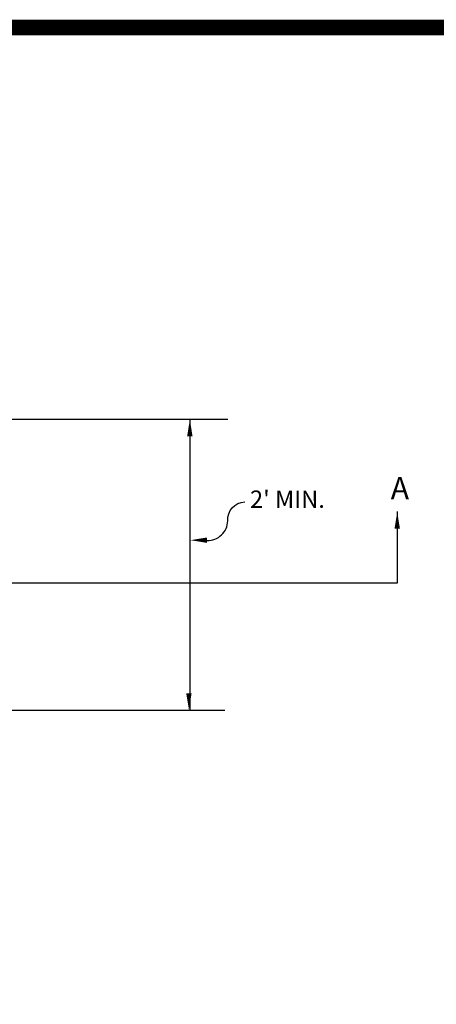
# Model space of a CAD drawing. Units: inches. Extents: x 6.6 to 22.4, y 4 to 14.1.
# Drawn here: x 12.9 to 15.3, y 8.4 to 14.1 of the extents above; entities that cross this region are included whole.
import ezdxf

# ---------------------------------------------------------------- set-up
doc = ezdxf.new("R2010")
doc.units = ezdxf.units.IN
doc.header["$MEASUREMENT"] = 0
doc.linetypes.add('2DASHES', pattern=[1.7, 0.75, -0.25, 0.1, -0.25, 0.1, -0.25])
doc.layers.add('DETAIL', color=3, linetype='Continuous')
doc.styles.add('L100', font='simplex', dxfattribs={"height": 10})

# ---------------------------------------------------------------- blocks, each defined once
blk = doc.blocks.new('618')
at = {"color": 1, "const_width": 0.09}
blk.add_lwpolyline([(2334928.7057, 1404007.2928), (2334928.7057, 1403997.2926), (2334912.9911, 1403997.2926), (2334912.9911, 1404007.2928)], close=True, dxfattribs=at)
at = {"layer": 'DETAIL', "flags": 128}
for points in [[(2334918.7118, 1404005.037), (2334920.4633, 1404005.037)], [(2334920.2444, 1404005.037), (2334920.2444, 1404003.362)], [(2334921.4403, 1404004.5047), (2334921.4403, 1404004.092)], [(2334921.4403, 1404004.092), (2334913.9002, 1404004.092)], [(2334918.7066, 1404003.362), (2334920.4457, 1404003.362)]]:
    blk.add_lwpolyline(points, dxfattribs=at)
for points, format in [([(2334920.2444, 1404005.0347, 0, 0.0312, 0), (2334920.2444, 1404004.9391, 0.0312, 0.0312, 0)], "xyseb"), ([(2334920.3439, 1404004.3389, 0.418768), (2334920.4629, 1404004.4513, -0.412272), (2334920.5608, 1404004.5614, -0.450653)], "xyb"), ([(2334921.4403, 1404004.5023, 0, 0.0312, 0), (2334921.4403, 1404004.4067, 0.0312, 0.0312, 0)], "xyseb"), ([(2334920.2483, 1404004.3403, 0, 0.0312, 0), (2334920.3439, 1404004.3403, 0.0312, 0.0312, 0)], "xyseb"), ([(2334920.2392, 1404003.3635, 0, 0.0312, 0), (2334920.2392, 1404003.4592, 0.0312, 0.0312, 0)], "xyseb")]:
    blk.add_lwpolyline(points, format=format, dxfattribs=at)
at = {"layer": 'DETAIL', "color": 2, "style": 'L100'}
blk.add_text("2' MIN.", height=0.1, dxfattribs=at).set_placement((2334920.5914, 1404004.5264))
at = {"layer": 'DETAIL', "color": 2, "linetype": '2DASHES', "insert": (2334921.4031, 1404004.7035), "char_height": 0.127, "width": 1.3075, "attachment_point": 1, "style": 'L100'}
blk.add_mtext('A', dxfattribs=at)

msp = doc.modelspace()

# ---------------------------------------------------------------- block references
msp.add_blockref('618', (-2334906.3769, -1403993.2513))

doc.saveas('drawing.dxf')
